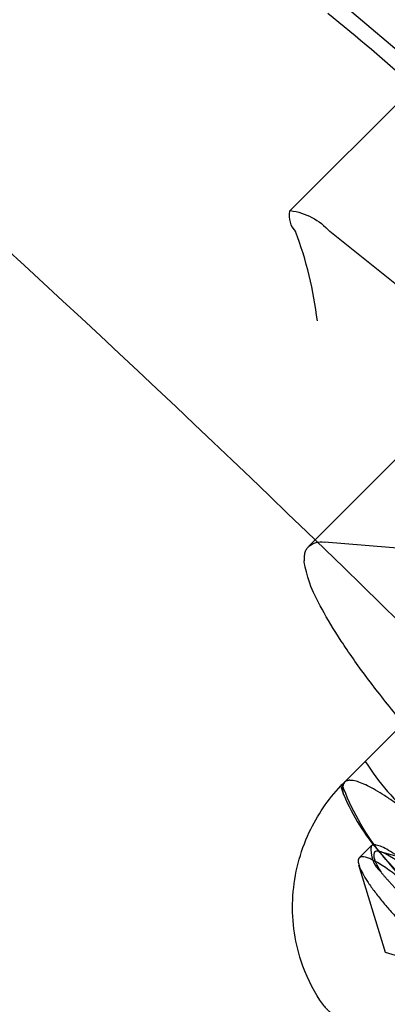
# Model space of a CAD drawing. Units: millimetres. Extents: x 51499 to 77919, y -10070 to 4231.
# Drawn here: x 63276 to 63290, y -1228 to -1192 of the extents above; entities that cross this region are included whole.
import ezdxf

# ---------------------------------------------------------------- set-up
doc = ezdxf.new("R2010")
doc.units = ezdxf.units.MM
doc.header["$LTSCALE"] = 500
doc.layers.add('Make2D', color=7, linetype='Continuous', true_color=0x000000)

msp = doc.modelspace()

# ---------------------------------------------------------------- linework, layer by layer
at = {"layer": 'Make2D', "color": 18, "lineweight": -3, "true_color": 0x000000}
for p, q in [((63288.309, -1191.366), (63291.229, -1193.836)), ((63286.153, -1198.912), (63292.766, -1192.299)), ((63286.153, -1198.912), (63286.183, -1198.89)), ((63291.809, -1203.007), (63287.644, -1199.666)), ((63287.093, -1211.148), (63290.166, -1208.074)), ((63286.86, -1211.38), (63287.093, -1211.148)), ((63295.798, -1211.902), (63287.448, -1211.225)), ((63290.379, -1217.964), (63288.106, -1220.237)), ((63288.106, -1220.237), (63288.063, -1220.28)), ((63288.169, -1220.628), (63288.063, -1220.28)), ((63288.746, -1222.965), (63289.187, -1222.524)), ((63289.561, -1222.738), (63290.05, -1222.884)), ((63289.718, -1226.482), (63288.733, -1223.237)), ((63292.964, -1227.468), (63289.718, -1226.482))]:
    msp.add_line(p, q, dxfattribs=at)
for centre, radius, start, end in [((62872.252, -1640.131), 596.77, 45.07899, 50.98921), ((63286.94, -1199.09), 0.807, 167.2897, 225.7251), ((63272.751, -1204.737), 14.538, 6.8936, 20.4088), ((63296.245, -1214.847), 8.572, 211.8904, 230.582), ((63288.597, -1220.41), 0.48, 147.4543, 207.0426), ((63295.325, -1217.617), 7.764, 202.816, 221.4983), ((63290.301, -1222.661), 1.123, 172.972, 228.3396), ((63310.735, -1205.466), 27.379, 219.1763, 230.8237), ((63286.397, -1229.022), 7.035, 40.4921, 63.2776)]:
    msp.add_arc(centre, radius, start, end, dxfattribs=at)
at = {"layer": 'Make2D', "color": 18, "lineweight": -3, "true_color": 0x000000, "extrusion": (0, 0, -1)}
for centre, radius, start, end in [((-63236.579, -1254.91), 81.335, 128.82381, 131.80022), ((-63285.868, -1201.25), 2.38, 97.6246, 138.2857), ((-63287.32, -1211.93), 0.717, 50.0943, 100.2264), ((-63297.008, -1216.937), 9.494, 322.1561, 339.6573), ((-63296.133, -1217.318), 8.572, 301.8904, 320.582)]:
    msp.add_arc(centre, radius, start, end, dxfattribs=at)
at = {"layer": 'Make2D', "color": 18, "lineweight": -3, "true_color": 0x000000}
for points, weights in [([(63294.136, -1222.065), (63285.155, -1213.085), (63286.86, -1211.38)], [1, 0.707106781187, 1]), ([(63290.802, -1221.47), (63288.622, -1219.721), (63288.192, -1220.151)], [1, 0.866025403784, 1]), ([(63291.851, -1224.336), (63289.612, -1222.099), (63289.187, -1222.524)], [0.998766366001, 0.707724902669, 1]), ([(63290.601, -1224.022), (63289.041, -1222.669), (63288.746, -1222.965)], [0.893579825044, 0.776991418232, 1])]:
    msp.add_rational_spline(points, weights, degree=2, dxfattribs=at)
for points, knots in [([(63295.921, -1228.134), (63295.41, -1228.618), (63294.823, -1229.018), (63294.185, -1229.318), (63293.444, -1229.665), (63292.644, -1229.871), (63291.828, -1229.925), (63291.006, -1229.979), (63290.172, -1229.877), (63289.394, -1229.622), (63288.901, -1229.461), (63288.345, -1229.194), (63287.947, -1228.923), (63287.876, -1228.875), (63287.807, -1228.824), (63287.73, -1228.765), (63287.716, -1228.754), (63287.683, -1228.727), (63287.664, -1228.711), (63287.635, -1228.686), (63287.59, -1228.645), (63287.573, -1228.628), (63287.556, -1228.611), (63287.515, -1228.565), (63287.489, -1228.536), (63287.474, -1228.518), (63287.447, -1228.484), (63287.436, -1228.47), (63287.376, -1228.394), (63287.326, -1228.325), (63287.278, -1228.253), (63287.007, -1227.856), (63286.74, -1227.299), (63286.579, -1226.807), (63286.324, -1226.028), (63286.221, -1225.195), (63286.276, -1224.373), (63286.33, -1223.557), (63286.536, -1222.757), (63286.883, -1222.016), (63287.181, -1221.38), (63287.579, -1220.795), (63288.062, -1220.285)], [0.179414, 0.179414, 0.179414, 0.179414, 2.302337, 2.302337, 2.302337, 4.766364, 4.766364, 4.766364, 7.258702, 7.258702, 7.258702, 8.933462, 8.933462, 8.933462, 9.259812, 9.259812, 9.334778, 9.334778, 9.446011, 9.446011, 9.511495, 9.511495, 9.511495, 9.576978, 9.576978, 9.688211, 9.688211, 9.763177, 9.763177, 10.089528, 10.089528, 10.089528, 11.764287, 11.764287, 11.764287, 14.256625, 14.256625, 14.256625, 16.720652, 16.720652, 16.720652, 18.835531, 18.835531, 18.835531, 18.835531]), ([(63289.561, -1222.738), (63289.492, -1222.717), (63289.435, -1222.71), (63289.359, -1222.721), (63289.333, -1222.733), (63289.297, -1222.771), (63289.286, -1222.796), (63289.274, -1222.893), (63289.294, -1222.985), (63289.388, -1223.213), (63289.46, -1223.348), (63289.555, -1223.5)], [0.003528529, 0.003528529, 0.003528529, 0.003528529, 0.004098088, 0.004098088, 0.004507897, 0.004507897, 0.004917706, 0.004917706, 0.005737324, 0.005737324, 0.006556941, 0.006556941, 0.006556941, 0.006556941])]:
    msp.add_open_spline(points, degree=3, knots=knots, dxfattribs=at)
for points, weights, knots in [([(63288.746, -1222.965), (63288.32, -1223.391), (63290.565, -1225.636), (63292.81, -1227.881), (63293.236, -1227.455)], [1, 0.707106781187, 1, 0.707106781187, 1], [0, 0, 0, 0.1963495, 0.1963495, 0.3926991, 0.3926991, 0.3926991]), ([(63289.555, -1223.5), (63290.146, -1224.219), (63291.116, -1225.085), (63292.485, -1226.308), (63293.42, -1226.669), (63293.854, -1226.837), (63294.008, -1226.683)], [0.948065210723, 0.901258538444, 1, 0.866025403784, 1, 0.933012701892, 0.933012701892], [0.10964549, 0.10964549, 0.10964549, 0.125, 0.125, 0.14583333, 0.14583333, 0.15625, 0.15625, 0.15625])]:
    msp.add_rational_spline(points, weights, degree=2, knots=knots, dxfattribs=at)

doc.saveas('drawing.dxf')
